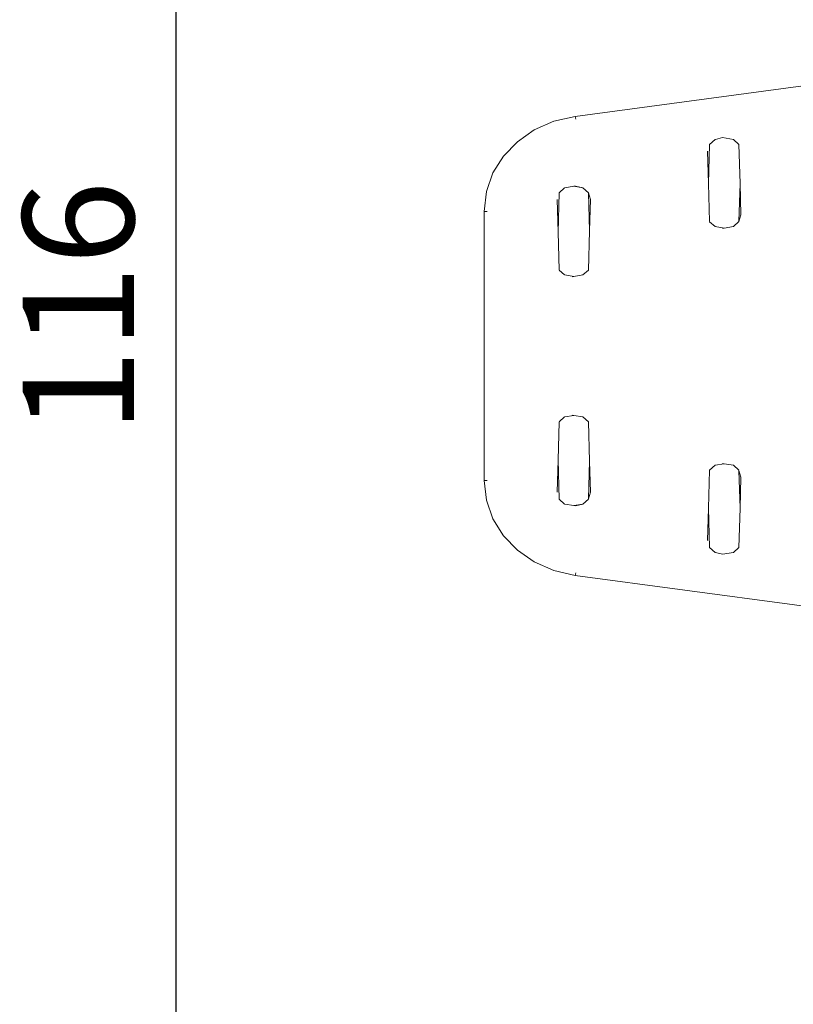
# Model space of a CAD drawing. Units: millimetres. Extents: x 1357 to 3808, y 1014 to 1516.
# Drawn here: x 1503 to 1537, y 1177 to 1221 of the extents above; entities that cross this region are included whole.
import ezdxf

# ---------------------------------------------------------------- set-up
doc = ezdxf.new("R2010")
doc.units = ezdxf.units.MM
doc.layers.get('Defpoints').update_dxf_attribs({"color": 250})
doc.layers.add('0-03 wymiary', color=6, linetype='Continuous', lineweight=5)
doc.layers.add('ProfileEdges_Nr_Pióra__7', color=7, linetype='Continuous', lineweight=18)
doc.styles.add('1-20 romans', font='romans.shx', dxfattribs={"width": 0.7, "height": 5})
doc.dimstyles.new('1-20', dxfattribs={"dimtxt": 5, "dimasz": 0.2, "dimexe": 2, "dimexo": 12.5, "dimgap": 1.25, "dimtad": 1, "dimdec": 0, "dimrnd": 0.5, "dimtxsty": '1-20 romans', "dimblk": 'BG dim mark', "dimcen": 0, "dimclrd": 256, "dimclre": 256, "dimclrt": 11, "dimadec": 0, "dimazin": 0, "dimtfac": 1, "dimtdec": 0, "dimtix": 1, "dimtmove": 1, "dimatfit": 3, "dimfxl": 0.5, "dimfxlon": 1, "dimarcsym": 0})

# ---------------------------------------------------------------- blocks, each defined once
blk = doc.blocks.new('BG dim mark')
for p, q in [((0, -10), (0, 10)), ((10, 0), (-10, 0))]:
    blk.add_line(p, q)
at = {"color": 0, "linetype": 'ByBlock', "const_width": 1.5}
blk.add_lwpolyline([(5, 5), (-5, -5)], dxfattribs=at)
blk = doc.blocks.new('*D32')
at = {"layer": '0-03 wymiary', "lineweight": -2, "transparency": 16777216}
for p, q in [((1509.778, 1266.047), (1507.678, 1266.047)), ((1509.678, 1150.696), (1509.678, 1265.847)), ((1509.778, 1150.496), (1507.678, 1150.496))]:
    blk.add_line(p, q, dxfattribs=at)
at = {"layer": 'Defpoints', "color": 0, "transparency": 16777216}
for p in [(1509.678, 1266.047), (1667.641, 1266.047), (1655.66, 1150.496)]:
    blk.add_point(p, dxfattribs=at)
at = {"layer": '0-03 wymiary', "lineweight": -2, "transparency": 16777216, "xscale": 0.2, "yscale": 0.2, "zscale": 0.2}
for p, rotation in [((1509.678, 1266.047), 90), ((1509.678, 1150.496), 270)]:
    blk.add_blockref('BG dim mark', p, dxfattribs=dict(at, rotation=rotation))
at = {"layer": '0-03 wymiary', "color": 11, "transparency": 16777216, "insert": (1505.928, 1208.272), "char_height": 5, "attachment_point": 5, "rotation": 90, "style": '1-20 romans', "bg_fill": 3, "box_fill_scale": 1.1, "bg_fill_color": 256, "bg_fill_true_color": 13158600, "bg_fill_transparency": 0}
blk.add_mtext('116', dxfattribs=at)
blk = doc.blocks.new('*D33')
at = {"layer": '0-03 wymiary', "lineweight": -2, "transparency": 16777216}
for p, q in [((1517.469, 1135.744), (1517.469, 1133.644)), ((1517.669, 1135.644), (1936.281, 1135.644)), ((1936.481, 1135.744), (1936.481, 1133.644))]:
    blk.add_line(p, q, dxfattribs=at)
at = {"layer": 'Defpoints', "color": 0, "transparency": 16777216}
for p in [(1936.481, 1209.176), (1517.469, 1166.495), (1936.481, 1135.644)]:
    blk.add_point(p, dxfattribs=at)
at = {"layer": '0-03 wymiary', "lineweight": -2, "transparency": 16777216, "xscale": 0.2, "yscale": 0.2, "zscale": 0.2, "rotation": 180}
blk.add_blockref('BG dim mark', (1517.469, 1135.644), dxfattribs=at)
at = {"layer": '0-03 wymiary', "lineweight": -2, "transparency": 16777216, "xscale": 0.2, "yscale": 0.2, "zscale": 0.2}
blk.add_blockref('BG dim mark', (1936.481, 1135.644), dxfattribs=at)
at = {"layer": '0-03 wymiary', "color": 11, "transparency": 16777216, "insert": (1726.975, 1139.394), "char_height": 5, "attachment_point": 5, "style": '1-20 romans', "bg_fill": 3, "box_fill_scale": 1.1, "bg_fill_color": 256, "bg_fill_true_color": 13158600, "bg_fill_transparency": 0}
blk.add_mtext('419', dxfattribs=at)

msp = doc.modelspace()

# ---------------------------------------------------------------- linework, layer by layer
at = {"layer": 'ProfileEdges_Nr_Pióra__7', "linetype": 'Continuous', "flags": 128}
for points in [[(1527.62, 1216.846), (1547.343, 1219.489)], [(1526.651, 1216.625), (1527.619, 1216.846)], [(1527.619, 1216.844), (1527.64, 1216.722)], [(1525.777, 1216.237), (1526.651, 1216.625)], [(1525.018, 1215.707), (1525.777, 1216.237)], [(1524.393, 1215.055), (1525.018, 1215.707)], [(1533.66, 1215.584), (1533.61, 1213.821)], [(1533.907, 1215.807), (1533.66, 1215.584)], [(1533.926, 1215.811), (1533.909, 1215.807)], [(1533.926, 1215.811), (1534.246, 1215.889)], [(1534.246, 1215.889), (1534.728, 1215.807)], [(1534.977, 1215.584), (1534.728, 1215.807)], [(1534.977, 1215.584), (1535.027, 1213.821)], [(1533.61, 1213.821), (1533.568, 1215.279)], [(1523.922, 1214.302), (1524.393, 1215.055)], [(1523.624, 1213.468), (1523.922, 1214.302)], [(1533.659, 1212.116), (1533.61, 1213.821)], [(1534.979, 1212.122), (1535.027, 1213.821)], [(1535.027, 1213.821), (1535.068, 1212.421)], [(1523.522, 1212.575), (1523.624, 1213.468)], [(1526.898, 1213.409), (1526.847, 1211.647)], [(1527.144, 1213.633), (1526.898, 1213.409)], [(1527.556, 1213.703), (1527.15, 1213.634)], [(1527.626, 1213.715), (1527.556, 1213.703)], [(1527.962, 1213.634), (1527.556, 1213.703)], [(1527.626, 1213.715), (1527.962, 1213.634)], [(1528.214, 1213.409), (1527.966, 1213.633)], [(1528.265, 1211.704), (1528.216, 1213.403)], [(1528.305, 1213.104), (1528.216, 1213.403)], [(1526.847, 1211.647), (1526.805, 1213.104)], [(1528.305, 1213.104), (1528.265, 1211.704)], [(1523.524, 1212.574), (1523.524, 1200.484)], [(1523.663, 1212.574), (1523.524, 1212.574)], [(1535.068, 1212.421), (1534.979, 1212.122)], [(1533.907, 1211.892), (1533.662, 1212.113)], [(1534.977, 1212.116), (1534.728, 1211.892)], [(1526.896, 1209.947), (1526.847, 1211.647)], [(1528.265, 1211.704), (1528.214, 1209.941)], [(1533.909, 1211.892), (1534.319, 1211.823)], [(1534.319, 1211.823), (1534.246, 1211.811)], [(1534.728, 1211.892), (1534.319, 1211.823)], [(1527.144, 1209.718), (1526.898, 1209.941)], [(1527.966, 1209.718), (1528.214, 1209.941)], [(1527.146, 1209.718), (1527.556, 1209.649)], [(1527.556, 1209.649), (1527.483, 1209.636)], [(1527.966, 1209.718), (1527.556, 1209.649)], [(1526.898, 1203.116), (1527.144, 1203.339)], [(1527.556, 1203.409), (1527.146, 1203.339)], [(1527.483, 1203.421), (1527.556, 1203.409)], [(1527.556, 1203.409), (1527.966, 1203.339)], [(1527.966, 1203.339), (1528.214, 1203.116)], [(1526.847, 1201.411), (1526.896, 1203.11)], [(1528.214, 1203.116), (1528.265, 1201.353)], [(1526.805, 1199.953), (1526.847, 1201.411)], [(1526.847, 1201.411), (1526.898, 1199.648)], [(1528.216, 1199.654), (1528.265, 1201.353)], [(1528.265, 1201.353), (1528.305, 1199.953)], [(1533.659, 1200.941), (1533.61, 1199.237)], [(1533.662, 1200.945), (1533.907, 1201.165)], [(1534.319, 1201.235), (1533.909, 1201.165)], [(1534.246, 1201.247), (1534.319, 1201.235)], [(1534.319, 1201.235), (1534.728, 1201.165)], [(1534.977, 1200.942), (1534.728, 1201.165)], [(1535.027, 1199.237), (1534.979, 1200.936)], [(1535.068, 1200.637), (1534.979, 1200.936)], [(1523.624, 1199.59), (1523.522, 1200.483)], [(1523.524, 1200.484), (1523.663, 1200.484)], [(1535.068, 1200.637), (1535.027, 1199.237)], [(1523.922, 1198.756), (1523.624, 1199.59)], [(1526.898, 1199.648), (1527.144, 1199.425)], [(1528.214, 1199.648), (1527.966, 1199.425)], [(1528.216, 1199.654), (1528.305, 1199.953)], [(1527.15, 1199.424), (1527.556, 1199.355)], [(1527.556, 1199.355), (1527.962, 1199.424)], [(1527.556, 1199.355), (1527.626, 1199.343)], [(1527.962, 1199.424), (1527.626, 1199.343)], [(1533.568, 1197.779), (1533.61, 1199.237)], [(1533.61, 1199.237), (1533.66, 1197.474)], [(1535.027, 1199.237), (1534.977, 1197.474)], [(1524.393, 1198.002), (1523.922, 1198.756)], [(1525.018, 1197.35), (1524.393, 1198.002)], [(1533.66, 1197.474), (1533.907, 1197.251)], [(1534.977, 1197.474), (1534.728, 1197.251)], [(1525.018, 1197.35), (1525.777, 1196.82)], [(1533.909, 1197.251), (1533.926, 1197.246)], [(1534.246, 1197.169), (1533.926, 1197.246)], [(1534.728, 1197.251), (1534.246, 1197.169)], [(1525.777, 1196.82), (1526.651, 1196.433)], [(1527.619, 1196.212), (1526.651, 1196.433)], [(1527.64, 1196.336), (1527.619, 1196.213)], [(1527.62, 1196.212), (1547.343, 1193.569)]]:
    msp.add_lwpolyline(points, dxfattribs=at)

# ---------------------------------------------------------------- next in the draw order: dimensions: what is measured, and where the dimension line sits
at = {"layer": '0-03 wymiary'}
dim = msp.add_linear_dim(base=(1509.678, 1266.047), p1=(1655.66, 1150.496), p2=(1667.641, 1266.047), angle=90, dimstyle='1-20', override={"dimfxl": 0.1, "dimtfill": 1}, dxfattribs=at)
dim.commit()
dim.dimension.update_dxf_attribs({"geometry": '*D32', "text_midpoint": (1505.928, 1208.272)})

# ---------------------------------------------------------------- next in the draw order: dimensions: what is measured, and where the dimension line sits
at = {"layer": '0-03 wymiary', "color": 0}
dim = msp.add_linear_dim(base=(1936.481, 1135.644), p1=(1517.469, 1166.495), p2=(1936.481, 1209.176), dimstyle='1-20', override={"dimfxl": 0.1, "dimtfill": 1}, dxfattribs=at)
dim.commit()
dim.dimension.update_dxf_attribs({"geometry": '*D33', "text_midpoint": (1726.975, 1139.394)})

doc.saveas('drawing.dxf')
